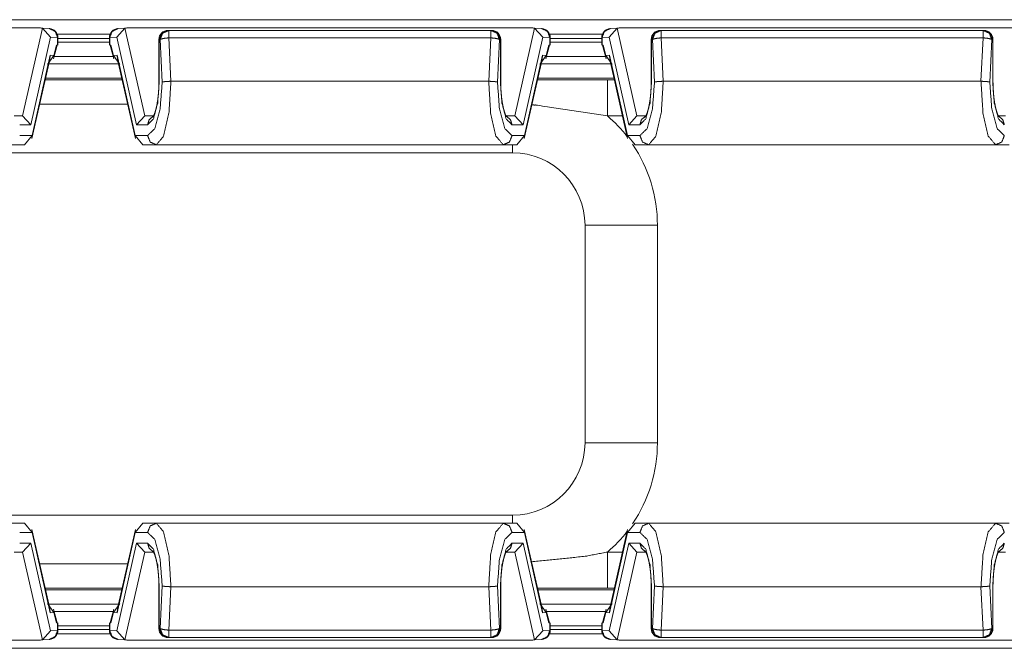
# Model space of a CAD drawing. Units: inches. Extents: x 1.85 to 7.86, y 1.6 to 6.76.
# Drawn here: x 2.77 to 3.31, y 6.4 to 6.75 of the extents above; entities that cross this region are included whole.
import ezdxf

# ---------------------------------------------------------------- set-up
doc = ezdxf.new("R2010")
doc.units = ezdxf.units.IN
doc.header["$MEASUREMENT"] = 0
doc.layers.add('Trimetric', color=7, linetype='Continuous', true_color=0xffffff)

msp = doc.modelspace()

# ---------------------------------------------------------------- linework, layer by layer
at = {"layer": 'Trimetric', "color": 7, "linetype": 'Continuous', "lineweight": 18}
for p, q in [((2.452071905136108, 6.74583911895752), (5.054293632507324, 6.74583911895752)), ((2.777332544326782, 6.74127197265625), (2.553032875061035, 6.74127197265625)), ((2.778359413146973, 6.741169452667236), (2.767474174499512, 6.692755699157715)), ((2.777332544326782, 6.74127197265625), (2.778359413146973, 6.741169452667236)), ((2.782275676727295, 6.740961074829102), (2.777678489685059, 6.741260528564453)), ((2.778359413146973, 6.741169452667236), (2.782801151275635, 6.736230850219727)), ((2.824006319046021, 6.741169452667236), (2.819564580917358, 6.736230850219727)), ((2.824687004089355, 6.741260528564453), (2.820089817047119, 6.740961074829102)), ((2.825032949447632, 6.74127197265625), (2.824006319046021, 6.741169452667236)), ((2.834891319274902, 6.692755699157715), (2.824006319046021, 6.741169452667236)), ((3.049332857131958, 6.74127197265625), (2.825032949447632, 6.74127197265625)), ((3.05035924911499, 6.741169452667236), (3.039474248886108, 6.692755699157715)), ((3.049332857131958, 6.74127197265625), (3.05035924911499, 6.741169452667236)), ((3.054275751113892, 6.740961074829102), (3.049678564071655, 6.741260528564453)), ((3.05035924911499, 6.741169452667236), (3.054801225662231, 6.736230850219727)), ((3.096006393432617, 6.741169452667236), (3.091564416885376, 6.736230850219727)), ((3.096687078475952, 6.741260528564453), (3.092089891433716, 6.740961074829102)), ((3.097033023834229, 6.74127197265625), (3.096006393432617, 6.741169452667236)), ((3.106891632080078, 6.692755699157715), (3.096006393432617, 6.741169452667236)), ((3.321332693099976, 6.74127197265625), (3.097033023834229, 6.74127197265625)), ((2.771924495697021, 6.687854766845703), (2.782801151275635, 6.736230850219727)), ((2.782801151275635, 6.736230850219727), (2.78678035736084, 6.735971927642822)), ((2.815786838531494, 6.737839221954346), (2.786626577377319, 6.737839221954346)), ((2.78678035736084, 6.735971927642822), (2.78678035736084, 6.731802940368652)), ((2.786950826644897, 6.731780052185059), (2.786950826644897, 6.735971927642822)), ((2.786985397338867, 6.735392093658447), (2.815439939498901, 6.735392093658447)), ((2.815414905548096, 6.735971927642822), (2.815414905548096, 6.731780052185059)), ((2.819564580917358, 6.736230850219727), (2.815585136413574, 6.735971927642822)), ((2.815585136413574, 6.735971927642822), (2.815585136413574, 6.731802940368652)), ((2.819564580917358, 6.736230850219727), (2.830441236495972, 6.687854766845703)), ((2.84278416633606, 6.734958171844482), (2.84278416633606, 6.711855411529541)), ((2.842954635620117, 6.711855411529541), (2.842954635620117, 6.734958171844482)), ((2.842954635620117, 6.734958171844482), (2.84345006942749, 6.734958171844482)), ((2.84345006942749, 6.734958171844482), (2.844561338424683, 6.711434364318848)), ((2.848279714584351, 6.7399582862854), (2.847784042358398, 6.7399582862854)), ((3.02608585357666, 6.7399582862854), (2.848279714584351, 6.7399582862854)), ((2.849412202835083, 6.711855411529541), (2.848279714584351, 6.73582649230957)), ((2.848279714584351, 6.73582649230957), (3.02608585357666, 6.73582649230957)), ((3.02608585357666, 6.73582649230957), (3.024953365325928, 6.711855411529541)), ((3.026581525802612, 6.7399582862854), (3.02608585357666, 6.7399582862854)), ((3.029804229736328, 6.711434364318848), (3.030915498733521, 6.734958171844482)), ((3.030915498733521, 6.734958171844482), (3.031410932540894, 6.734958171844482)), ((3.031410932540894, 6.734958171844482), (3.031410932540894, 6.711855411529541)), ((3.031581401824951, 6.711855411529541), (3.031581401824951, 6.734958171844482)), ((3.043924570083618, 6.687854766845703), (3.054801225662231, 6.736230850219727)), ((3.054801225662231, 6.736230850219727), (3.058780431747437, 6.735971927642822)), ((3.087813377380371, 6.737839221954346), (3.058594703674316, 6.737839221954346)), ((3.058780431747437, 6.735971927642822), (3.058780431747437, 6.731802940368652)), ((3.058950662612915, 6.731780052185059), (3.058950662612915, 6.735971927642822)), ((3.058987855911255, 6.735392093658447), (3.087442398071289, 6.735392093658447)), ((3.087414741516113, 6.735971927642822), (3.087414741516113, 6.731780052185059)), ((3.091564416885376, 6.736230850219727), (3.087585210800171, 6.735971927642822)), ((3.087585210800171, 6.735971927642822), (3.087585210800171, 6.731802940368652)), ((3.091564416885376, 6.736230850219727), (3.102441072463989, 6.687854766845703)), ((3.114784240722656, 6.734958171844482), (3.114784240722656, 6.711855411529541)), ((3.114954471588135, 6.711855411529541), (3.114954471588135, 6.734958171844482)), ((3.114954471588135, 6.734958171844482), (3.115450143814087, 6.734958171844482)), ((3.115450143814087, 6.734958171844482), (3.116561412811279, 6.711434364318848)), ((3.120279550552368, 6.7399582862854), (3.119784116744995, 6.7399582862854)), ((3.298085927963257, 6.7399582862854), (3.120279550552368, 6.7399582862854)), ((3.120279550552368, 6.73582649230957), (3.298085927963257, 6.73582649230957)), ((3.12141227722168, 6.711855411529541), (3.120279550552368, 6.73582649230957)), ((3.298085927963257, 6.73582649230957), (3.296953439712524, 6.711855411529541)), ((3.29858136177063, 6.7399582862854), (3.298085927963257, 6.7399582862854)), ((3.301804304122925, 6.711434364318848), (3.302915573120117, 6.734958171844482)), ((3.302915573120117, 6.734958171844482), (3.303411245346069, 6.734958171844482)), ((3.303411245346069, 6.734958171844482), (3.303411245346069, 6.711855411529541)), ((3.303581476211548, 6.711855411529541), (3.303581476211548, 6.734958171844482)), ((2.784541606903076, 6.724293231964111), (2.786586284637451, 6.731791973114014)), ((2.786245822906494, 6.731837272644043), (2.78468656539917, 6.726119041442871)), ((2.78678035736084, 6.731802940368652), (2.786245822906494, 6.731837272644043)), ((2.786586284637451, 6.731791973114014), (2.786245822906494, 6.731837272644043)), ((2.78678035736084, 6.731802940368652), (2.786573886871338, 6.731747150421143)), ((2.815414428710938, 6.733500957489014), (2.786951065063477, 6.733500957489014)), ((2.815585136413574, 6.731802940368652), (2.816119909286499, 6.731837272644043)), ((2.815585136413574, 6.731802940368652), (2.815791606903076, 6.731747150421143)), ((2.816119909286499, 6.731837272644043), (2.815779209136963, 6.731791973114014)), ((2.815779209136963, 6.731791973114014), (2.817823886871338, 6.724293231964111)), ((2.817679166793823, 6.726119041442871), (2.816119909286499, 6.731837272644043)), ((3.056541681289673, 6.724293231964111), (3.058586597442627, 6.731791973114014)), ((3.058245897293091, 6.731837272644043), (3.056686639785767, 6.726119041442871)), ((3.058780431747437, 6.731802940368652), (3.058245897293091, 6.731837272644043)), ((3.058586597442627, 6.731791973114014), (3.058245897293091, 6.731837272644043)), ((3.058780431747437, 6.731802940368652), (3.058574199676514, 6.731747150421143)), ((3.087414741516113, 6.733500957489014), (3.058951139450073, 6.733500957489014)), ((3.087585210800171, 6.731802940368652), (3.088119745254517, 6.731837272644043)), ((3.087585210800171, 6.731802940368652), (3.087791681289673, 6.731747150421143)), ((3.088119745254517, 6.731837272644043), (3.08777928352356, 6.731791973114014)), ((3.08777928352356, 6.731791973114014), (3.089823961257935, 6.724293231964111)), ((3.089679002761841, 6.726119041442871), (3.088119745254517, 6.731837272644043)), ((2.772619247436523, 6.680182933807373), (2.782440185546875, 6.723862648010254)), ((2.782681703567505, 6.726249694824219), (2.772700309753418, 6.681855201721191)), ((2.781261205673218, 6.721174716949463), (2.78468656539917, 6.726119041442871)), ((2.782681703567505, 6.726249694824219), (2.781964063644409, 6.722367286682129)), ((2.782440185546875, 6.723862648010254), (2.782681703567505, 6.726249694824219)), ((2.78266716003418, 6.725502014160156), (2.7828209400177, 6.725502014160156)), ((2.78468656539917, 6.726119041442871), (2.782681703567505, 6.726249694824219)), ((2.784871578216553, 6.725502014160156), (2.817493915557861, 6.725502014160156)), ((2.819683790206909, 6.726249694824219), (2.817679166793823, 6.726119041442871)), ((2.821104288101196, 6.721174716949463), (2.817679166793823, 6.726119041442871)), ((2.819544792175293, 6.725502014160156), (2.819698572158813, 6.725502014160156)), ((2.829665422439575, 6.681855201721191), (2.819683790206909, 6.726249694824219)), ((2.820205688476562, 6.722616195678711), (2.819683790206909, 6.726249694824219)), ((2.819683790206909, 6.726249694824219), (2.819925308227539, 6.723862648010254)), ((2.819925308227539, 6.723862648010254), (2.82974648475647, 6.680182933807373)), ((3.04461932182312, 6.680182933807373), (3.054440259933472, 6.723862648010254)), ((3.054681777954102, 6.726249694824219), (3.044700145721436, 6.681855201721191)), ((3.053261280059814, 6.721174716949463), (3.056686639785767, 6.726119041442871)), ((3.054681777954102, 6.726249694824219), (3.054160118103027, 6.722616195678711)), ((3.054440259933472, 6.723862648010254), (3.054681777954102, 6.726249694824219)), ((3.054666996002197, 6.725502014160156), (3.054820775985718, 6.725502014160156)), ((3.056686639785767, 6.726119041442871), (3.054681777954102, 6.726249694824219)), ((3.056871652603149, 6.725502014160156), (3.089493989944458, 6.725502014160156)), ((3.091684103012085, 6.726249694824219), (3.089679002761841, 6.726119041442871)), ((3.093104362487793, 6.721174716949463), (3.089679002761841, 6.726119041442871)), ((3.091544628143311, 6.725502014160156), (3.091698408126831, 6.725502014160156)), ((3.101665496826172, 6.681855201721191), (3.091684103012085, 6.726249694824219)), ((3.091684103012085, 6.726249694824219), (3.091925382614136, 6.723862648010254)), ((3.092205762863159, 6.722616195678711), (3.091684103012085, 6.726249694824219)), ((3.091925382614136, 6.723862648010254), (3.101746320724487, 6.680182933807373)), ((2.820095300674438, 6.721513271331787), (2.782270431518555, 6.721513271331787)), ((3.092095136642456, 6.721513271331787), (3.054270505905151, 6.721513271331787)), ((2.780113697052002, 6.713514804840088), (2.822251796722412, 6.713514804840088)), ((3.052113771438599, 6.713514804840088), (3.094251871109009, 6.713514804840088)), ((2.779913425445557, 6.71263313293457), (2.822447776794434, 6.71263313293457)), ((2.849391937255859, 6.711854934692383), (2.849412202835083, 6.711855411529541)), ((2.849412202835083, 6.711855411529541), (3.024953365325928, 6.711855411529541)), ((3.024953365325928, 6.711855411529541), (3.02497386932373, 6.711854934692383)), ((3.090692520141602, 6.712691307067871), (3.094439506530762, 6.712691307067871)), ((3.121391773223877, 6.711854934692383), (3.12141227722168, 6.711855411529541)), ((3.12141227722168, 6.711855411529541), (3.296953439712524, 6.711855411529541)), ((3.296953439712524, 6.711855411529541), (3.296973705291748, 6.711854934692383)), ((2.825462102890015, 6.699203968048096), (2.776899099349976, 6.699203968048096)), ((2.766470193862915, 6.692854881286621), (2.762800931930542, 6.692854881286621)), ((2.767474174499512, 6.692755699157715), (2.766470193862915, 6.692854881286621)), ((2.771924495697021, 6.687854766845703), (2.767474174499512, 6.692755699157715)), ((2.834891319274902, 6.692755699157715), (2.830441236495972, 6.687854766845703)), ((2.835895538330078, 6.692854881286621), (2.834891319274902, 6.692755699157715)), ((2.839570760726929, 6.692854881286621), (2.835895538330078, 6.692854881286621)), ((3.038470029830933, 6.692854881286621), (3.034801006317139, 6.692854881286621)), ((3.039474248886108, 6.692755699157715), (3.038470029830933, 6.692854881286621)), ((3.043924570083618, 6.687854766845703), (3.039474248886108, 6.692755699157715)), ((3.098952770233154, 6.692694187164307), (3.090692520141602, 6.692694187164307)), ((3.106891632080078, 6.692755699157715), (3.102441072463989, 6.687854766845703)), ((3.107895374298096, 6.692854881286621), (3.106891632080078, 6.692755699157715)), ((3.111570835113525, 6.692854881286621), (3.107895374298096, 6.692854881286621)), ((3.310470342636108, 6.692854881286621), (3.306800842285156, 6.692854881286621)), ((2.765841960906982, 6.687854766845703), (2.771924495697021, 6.687854766845703)), ((2.830441236495972, 6.687854766845703), (2.836523771286011, 6.687854766845703)), ((3.037841796875, 6.687854766845703), (3.043924570083618, 6.687854766845703)), ((3.102441072463989, 6.687854766845703), (3.108523845672607, 6.687854766845703)), ((2.772700309753418, 6.681855201721191), (2.765841960906982, 6.681855201721191)), ((2.768460512161255, 6.676855087280273), (2.772700309753418, 6.681855201721191)), ((2.836523771286011, 6.681855201721191), (2.829665422439575, 6.681855201721191)), ((2.833904981613159, 6.676855087280273), (2.829665422439575, 6.681855201721191)), ((3.044700145721436, 6.681855201721191), (3.037841796875, 6.681855201721191)), ((3.040460586547852, 6.676855087280273), (3.044700145721436, 6.681855201721191)), ((3.108523845672607, 6.681855201721191), (3.101665496826172, 6.681855201721191)), ((3.105905055999756, 6.676855087280273), (3.101665496826172, 6.681855201721191)), ((2.761012315750122, 6.676855087280273), (2.768460512161255, 6.676855087280273)), ((2.833904981613159, 6.676855087280273), (2.841353416442871, 6.676855087280273)), ((2.841353416442871, 6.676855087280273), (3.03301215171814, 6.676855087280273)), ((3.03301215171814, 6.676855087280273), (3.040460586547852, 6.676855087280273)), ((3.105905055999756, 6.676855087280273), (3.113353252410889, 6.676855087280273)), ((3.113353252410889, 6.676855087280273), (3.305012226104736, 6.676855087280273)), ((3.305012226104736, 6.676855087280273), (3.312460660934448, 6.676855087280273)), ((3.038182735443115, 6.672338962554932), (2.518182754516602, 6.672338962554932)), ((3.078182935714722, 6.512339115142822), (3.078182935714722, 6.632339000701904)), ((3.118182897567749, 6.632339000701904), (3.118182897567749, 6.512339115142822)), ((2.518182754516602, 6.472339153289795), (3.038182735443115, 6.472339153289795)), ((2.768460512161255, 6.467823028564453), (2.761012315750122, 6.467823028564453)), ((2.765841960906982, 6.462823390960693), (2.772700309753418, 6.462823390960693)), ((2.768460512161255, 6.467823028564453), (2.772700309753418, 6.462823390960693)), ((2.782440185546875, 6.420814990997314), (2.772619247436523, 6.464495658874512)), ((2.772700309753418, 6.462823390960693), (2.782681703567505, 6.418428897857666)), ((2.819683790206909, 6.418428897857666), (2.829665422439575, 6.462823390960693)), ((2.82974648475647, 6.464495658874512), (2.819925308227539, 6.420814990997314)), ((2.833904981613159, 6.467823028564453), (2.829665422439575, 6.462823390960693)), ((2.829665422439575, 6.462823390960693), (2.836523771286011, 6.462823390960693)), ((2.841353416442871, 6.467823028564453), (2.833904981613159, 6.467823028564453)), ((3.03301215171814, 6.467823028564453), (2.841353416442871, 6.467823028564453)), ((3.040460586547852, 6.467823028564453), (3.03301215171814, 6.467823028564453)), ((3.037841796875, 6.462823390960693), (3.044700145721436, 6.462823390960693)), ((3.040460586547852, 6.467823028564453), (3.044700145721436, 6.462823390960693)), ((3.054440259933472, 6.420814990997314), (3.04461932182312, 6.464495658874512)), ((3.044700145721436, 6.462823390960693), (3.054681777954102, 6.418428897857666)), ((3.091684103012085, 6.418428897857666), (3.101665496826172, 6.462823390960693)), ((3.101746320724487, 6.464495658874512), (3.091925382614136, 6.420814990997314)), ((3.105905055999756, 6.467823028564453), (3.101665496826172, 6.462823390960693)), ((3.101665496826172, 6.462823390960693), (3.108523845672607, 6.462823390960693)), ((3.113353252410889, 6.467823028564453), (3.105905055999756, 6.467823028564453)), ((3.305012226104736, 6.467823028564453), (3.113353252410889, 6.467823028564453)), ((3.312460660934448, 6.467823028564453), (3.305012226104736, 6.467823028564453)), ((2.771924495697021, 6.456822872161865), (2.765841960906982, 6.456822872161865)), ((2.766470193862915, 6.451823234558105), (2.767474174499512, 6.451922416687012)), ((2.767474174499512, 6.451922416687012), (2.771924495697021, 6.456822872161865)), ((2.767474174499512, 6.451922416687012), (2.778359413146973, 6.40350866317749)), ((2.782801151275635, 6.408446788787842), (2.771924495697021, 6.456822872161865)), ((2.830441236495972, 6.456822872161865), (2.819564580917358, 6.408446788787842)), ((2.824006319046021, 6.40350866317749), (2.834891319274902, 6.451922416687012)), ((2.830441236495972, 6.456822872161865), (2.834891319274902, 6.451922416687012)), ((2.836523771286011, 6.456822872161865), (2.830441236495972, 6.456822872161865)), ((2.834891319274902, 6.451922416687012), (2.835895538330078, 6.451823234558105)), ((3.043924570083618, 6.456822872161865), (3.037841796875, 6.456822872161865)), ((3.038470029830933, 6.451823234558105), (3.039474248886108, 6.451922416687012)), ((3.039474248886108, 6.451922416687012), (3.043924570083618, 6.456822872161865)), ((3.039474248886108, 6.451922416687012), (3.05035924911499, 6.40350866317749)), ((3.054801225662231, 6.408446788787842), (3.043924570083618, 6.456822872161865)), ((3.090692520141602, 6.45198392868042), (3.098952770233154, 6.45198392868042)), ((3.102441072463989, 6.456822872161865), (3.091564416885376, 6.408446788787842)), ((3.096006393432617, 6.40350866317749), (3.106891632080078, 6.451922416687012)), ((3.102441072463989, 6.456822872161865), (3.106891632080078, 6.451922416687012)), ((3.108523845672607, 6.456822872161865), (3.102441072463989, 6.456822872161865)), ((3.106891632080078, 6.451922416687012), (3.107895374298096, 6.451823234558105)), ((2.762794733047485, 6.451823234558105), (2.766470193862915, 6.451823234558105)), ((2.835895538330078, 6.451823234558105), (2.839564800262451, 6.451823234558105)), ((3.034794807434082, 6.451823234558105), (3.038470029830933, 6.451823234558105)), ((3.107895374298096, 6.451823234558105), (3.111564874649048, 6.451823234558105)), ((3.3067946434021, 6.451823234558105), (3.310470342636108, 6.451823234558105)), ((2.776899099349976, 6.445474147796631), (2.825462102890015, 6.445474147796631)), ((2.822447776794434, 6.432045459747314), (2.779913425445557, 6.432045459747314)), ((2.780113697052002, 6.431163311004639), (2.822251796722412, 6.431163311004639)), ((2.84278416633606, 6.432823181152344), (2.84278416633606, 6.409720420837402)), ((2.842954635620117, 6.409720420837402), (2.842954635620117, 6.432823181152344)), ((2.844561338424683, 6.433243751525879), (2.84345006942749, 6.409720420837402)), ((2.848279714584351, 6.408852100372314), (2.849412202835083, 6.432823181152344)), ((2.849412202835083, 6.432823181152344), (2.849391937255859, 6.432823181152344)), ((3.024953365325928, 6.432823181152344), (2.849412202835083, 6.432823181152344)), ((3.024953365325928, 6.432823181152344), (3.02608585357666, 6.408852100372314)), ((3.02497386932373, 6.432823181152344), (3.024953365325928, 6.432823181152344)), ((3.030915498733521, 6.409720420837402), (3.029804229736328, 6.433243751525879)), ((3.031410932540894, 6.432823181152344), (3.031410932540894, 6.409720420837402)), ((3.031581401824951, 6.409720420837402), (3.031581401824951, 6.432823181152344)), ((3.052113771438599, 6.431163311004639), (3.094251871109009, 6.431163311004639)), ((3.094439506530762, 6.431987285614014), (3.090692520141602, 6.431987285614014)), ((3.114784240722656, 6.432823181152344), (3.114784240722656, 6.409720420837402)), ((3.114954471588135, 6.409720420837402), (3.114954471588135, 6.432823181152344)), ((3.116561412811279, 6.433243751525879), (3.115450143814087, 6.409720420837402)), ((3.120279550552368, 6.408852100372314), (3.12141227722168, 6.432823181152344)), ((3.12141227722168, 6.432823181152344), (3.121391773223877, 6.432823181152344)), ((3.296953439712524, 6.432823181152344), (3.12141227722168, 6.432823181152344)), ((3.296953439712524, 6.432823181152344), (3.298085927963257, 6.408852100372314)), ((3.296973705291748, 6.432823181152344), (3.296953439712524, 6.432823181152344)), ((3.302915573120117, 6.409720420837402), (3.301804304122925, 6.433243751525879)), ((3.303411245346069, 6.432823181152344), (3.303411245346069, 6.409720420837402)), ((3.303581476211548, 6.409720420837402), (3.303581476211548, 6.432823181152344)), ((2.781261205673218, 6.423503398895264), (2.78468656539917, 6.418559551239014)), ((2.781964063644409, 6.422310829162598), (2.782681703567505, 6.418428897857666)), ((2.820095300674438, 6.423164844512939), (2.782270431518555, 6.423164844512939)), ((2.782681703567505, 6.418428897857666), (2.782440185546875, 6.420815467834473)), ((2.786586284637451, 6.412885665893555), (2.784541606903076, 6.420384883880615)), ((2.817823886871338, 6.420384883880615), (2.815779209136963, 6.412885665893555)), ((2.821104288101196, 6.423503398895264), (2.817679166793823, 6.418559551239014)), ((2.819683790206909, 6.418428897857666), (2.820205688476562, 6.422061920166016)), ((2.819925308227539, 6.420815467834473), (2.819683790206909, 6.418428897857666)), ((3.053261280059814, 6.423503398895264), (3.056686639785767, 6.418559551239014)), ((3.054160118103027, 6.422061920166016), (3.054681777954102, 6.418428897857666)), ((3.092095136642456, 6.423164844512939), (3.054270505905151, 6.423164844512939)), ((3.054681777954102, 6.418428897857666), (3.054440259933472, 6.420815467834473)), ((3.058586597442627, 6.412885665893555), (3.056541681289673, 6.420384883880615)), ((3.089823961257935, 6.420384883880615), (3.08777928352356, 6.412885665893555)), ((3.093104362487793, 6.423503398895264), (3.089679002761841, 6.418559551239014)), ((3.091684103012085, 6.418428897857666), (3.092205762863159, 6.422061920166016)), ((3.091925382614136, 6.420815467834473), (3.091684103012085, 6.418428897857666)), ((2.78266716003418, 6.41917610168457), (2.7828209400177, 6.41917610168457)), ((2.782681703567505, 6.418428897857666), (2.78468656539917, 6.418559551239014)), ((2.78468656539917, 6.418559551239014), (2.786245822906494, 6.412840843200684)), ((2.784871578216553, 6.41917610168457), (2.817493915557861, 6.41917610168457)), ((2.816119909286499, 6.412840843200684), (2.817679166793823, 6.418559551239014)), ((2.817679166793823, 6.418559551239014), (2.819683790206909, 6.418428897857666)), ((2.819544792175293, 6.41917610168457), (2.819698572158813, 6.41917610168457)), ((3.054666996002197, 6.41917610168457), (3.054820775985718, 6.41917610168457)), ((3.054681777954102, 6.418428897857666), (3.056686639785767, 6.418559551239014)), ((3.056686639785767, 6.418559551239014), (3.058245897293091, 6.412840843200684)), ((3.056871652603149, 6.41917610168457), (3.089493989944458, 6.41917610168457)), ((3.088119745254517, 6.412840843200684), (3.089679002761841, 6.418559551239014)), ((3.089679002761841, 6.418559551239014), (3.091684103012085, 6.418428897857666)), ((2.778359413146973, 6.40350866317749), (2.782801151275635, 6.408446788787842)), ((2.782801151275635, 6.408446788787842), (2.78678035736084, 6.408706188201904)), ((2.786245822906494, 6.412840843200684), (2.786586284637451, 6.412885665893555)), ((2.78678035736084, 6.412875652313232), (2.786245822906494, 6.412840843200684)), ((2.78678035736084, 6.412875652313232), (2.786573886871338, 6.412931442260742)), ((2.78678035736084, 6.408706188201904), (2.78678035736084, 6.412875652313232)), ((2.786950826644897, 6.408706188201904), (2.786950826644897, 6.412898063659668)), ((2.815414428710938, 6.411177635192871), (2.786951065063477, 6.411177635192871)), ((2.815448760986328, 6.409286499023438), (2.786988258361816, 6.409286499023438)), ((2.815414905548096, 6.412898063659668), (2.815414905548096, 6.408706188201904)), ((2.815585136413574, 6.412875652313232), (2.815791606903076, 6.412931442260742)), ((2.815585136413574, 6.412875652313232), (2.816119909286499, 6.412840843200684)), ((2.815585136413574, 6.408706188201904), (2.815585136413574, 6.412875652313232)), ((2.819564580917358, 6.408446788787842), (2.815585136413574, 6.408706188201904)), ((2.815779209136963, 6.412885665893555), (2.816119909286499, 6.412840843200684)), ((2.824006319046021, 6.40350866317749), (2.819564580917358, 6.408446788787842)), ((2.84345006942749, 6.409720420837402), (2.842954635620117, 6.409720420837402)), ((3.02608585357666, 6.408852100372314), (2.848279714584351, 6.408852100372314)), ((3.031410932540894, 6.409720420837402), (3.030915498733521, 6.409720420837402)), ((3.05035924911499, 6.40350866317749), (3.054801225662231, 6.408446788787842)), ((3.054801225662231, 6.408446788787842), (3.058780431747437, 6.408706188201904)), ((3.058245897293091, 6.412840843200684), (3.058586597442627, 6.412885665893555)), ((3.058780431747437, 6.412875652313232), (3.058245897293091, 6.412840843200684)), ((3.058780431747437, 6.412875652313232), (3.058574199676514, 6.412931442260742)), ((3.058780431747437, 6.408706188201904), (3.058780431747437, 6.412875652313232)), ((3.058950662612915, 6.408706188201904), (3.058950662612915, 6.412898063659668)), ((3.087414741516113, 6.411177635192871), (3.058951139450073, 6.411177635192871)), ((3.087438583374023, 6.409286499023438), (3.058977842330933, 6.409286499023438)), ((3.087414741516113, 6.412898063659668), (3.087414741516113, 6.408706188201904)), ((3.087585210800171, 6.412875652313232), (3.087791681289673, 6.412931442260742)), ((3.087585210800171, 6.412875652313232), (3.088119745254517, 6.412840843200684)), ((3.087585210800171, 6.408706188201904), (3.087585210800171, 6.412875652313232)), ((3.091564416885376, 6.408446788787842), (3.087585210800171, 6.408706188201904)), ((3.08777928352356, 6.412885665893555), (3.088119745254517, 6.412840843200684)), ((3.096006393432617, 6.40350866317749), (3.091564416885376, 6.408446788787842)), ((3.115450143814087, 6.409720420837402), (3.114954471588135, 6.409720420837402)), ((3.298085927963257, 6.408852100372314), (3.120279550552368, 6.408852100372314)), ((3.303411245346069, 6.409720420837402), (3.302915573120117, 6.409720420837402)), ((2.553032875061035, 6.403406143188477), (2.777332544326782, 6.403406143188477)), ((2.777332544326782, 6.403406143188477), (2.778359413146973, 6.40350866317749)), ((2.777678489685059, 6.403417110443115), (2.782275676727295, 6.403716564178467)), ((2.786626577377319, 6.406838893890381), (2.815786838531494, 6.406838893890381)), ((2.820089817047119, 6.403716564178467), (2.824687004089355, 6.403417110443115)), ((2.825032949447632, 6.403406143188477), (2.824006319046021, 6.40350866317749)), ((2.825032949447632, 6.403406143188477), (3.049332857131958, 6.403406143188477)), ((2.847784042358398, 6.404720306396484), (2.848279714584351, 6.404720306396484)), ((2.848279714584351, 6.404720306396484), (3.02608585357666, 6.404720306396484)), ((3.02608585357666, 6.404720306396484), (3.026581525802612, 6.404720306396484)), ((3.049332857131958, 6.403406143188477), (3.05035924911499, 6.40350866317749)), ((3.049678564071655, 6.403417110443115), (3.054275751113892, 6.403716564178467)), ((3.058594703674316, 6.406838893890381), (3.087813377380371, 6.406838893890381)), ((3.092089891433716, 6.403716564178467), (3.096687078475952, 6.403417110443115)), ((3.097033023834229, 6.403406143188477), (3.096006393432617, 6.40350866317749)), ((3.097033023834229, 6.403406143188477), (3.321332693099976, 6.403406143188477)), ((3.119784116744995, 6.404720306396484), (3.120279550552368, 6.404720306396484)), ((3.120279550552368, 6.404720306396484), (3.298085927963257, 6.404720306396484)), ((3.298085927963257, 6.404720306396484), (3.29858136177063, 6.404720306396484)), ((5.054293632507324, 6.398839473724365), (2.452071905136108, 6.398839473724365))]:
    msp.add_line(p, q, dxfattribs=at)
for centre, radius, start, end in [((2.781950712203979, 6.735971927642822), 0.004999999888241291, 0, 86.27283640866084), ((2.820415019989014, 6.735971927642822), 0.004999999888241291, 93.72716359133916, 180), ((3.053950786590576, 6.735971927642822), 0.004999999888241291, 0, 86.27283640866084), ((3.092414855957031, 6.735971927642822), 0.004999999888241291, 93.72716359133916, 180), ((2.847784042358398, 6.734958171844482), 0.004999999888241291, 90, 180), ((3.026581525802612, 6.734958171844482), 0.004999999888241291, 0, 90), ((3.119784116744995, 6.734958171844482), 0.004999999888241291, 90, 180), ((3.29858136177063, 6.734958171844482), 0.004999999888241291, 0, 90), ((3.038182735443115, 6.632339000701904), 0.07999999821186066, 37.66136232240474, 48.97645398474693), ((3.038182735443115, 6.632339000701904), 0.07999999821186066, 0, 34.00343496018376), ((3.038182735443115, 6.632339000701904), 0.03999999910593033, 0, 90), ((3.038182735443115, 6.512339115142822), 0.03999999910593033, 270, 0), ((3.038182735443115, 6.512339115142822), 0.07999999821186066, 325.9965650398162, 0), ((3.038182735443115, 6.512339115142822), 0.07999999821186066, 311.023546015253, 322.3386376775953), ((2.781950712203979, 6.408706188201904), 0.004999999888241291, 273.7271635913391, 0), ((2.820415019989014, 6.408706188201904), 0.004999999888241291, 180, 266.2728364086608), ((2.847784042358398, 6.409720420837402), 0.004999999888241291, 180, 270), ((3.026581525802612, 6.409720420837402), 0.004999999888241291, 270, 0), ((3.053950786590576, 6.408706188201904), 0.004999999888241291, 273.7271635913391, 0), ((3.092414855957031, 6.408706188201904), 0.004999999888241291, 180, 266.2728364086608), ((3.119784116744995, 6.409720420837402), 0.004999999888241291, 180, 270), ((3.29858136177063, 6.409720420837402), 0.004999999888241291, 270, 0)]:
    msp.add_arc(centre, radius, start, end, dxfattribs=at)
for points, knots in [([(2.786780259537466, 6.735971842794925), (2.785486314193633, 6.739394287539255), (2.782275864897144, 6.740961263488657)], [0, 0, 0.5059762700196405, 1, 1]), ([(2.815585191875584, 6.735971842794925), (2.816879340669942, 6.739394287539255), (2.820089789966431, 6.740961263488657)], [0, 0, 0.5059811856734033, 1, 1]), ([(3.058780388194094, 6.735971842794925), (3.057486239399736, 6.739394287539255), (3.054275790103247, 6.740961263488657)], [0, 0, 0.5059811856734033, 1, 1]), ([(3.087585320532213, 6.735971842794925), (3.088879265876045, 6.739394287539255), (3.092089715172534, 6.740961263488657)], [0, 0, 0.5059762700196405, 1, 1]), ([(2.842954577303942, 6.73495825227559), (2.84436916880955, 6.738493815512243), (2.847784085884427, 6.739958252396661)], [0, 0, 0.5061392478852483, 1, 1]), ([(2.848279691365178, 6.739958252396661), (2.844864570839775, 6.738493815512243), (2.843449979334167, 6.73495825227559)], [0, 0, 0.4938733306332643, 1, 1]), ([(2.843449979334167, 6.73495825227559), (2.845231188687194, 6.735506347991986), (2.848279691365178, 6.735826579119532)], [0, 0, 0.3781021266794032, 1, 1]), ([(3.030915600735511, 6.73495825227559), (3.029501009229904, 6.738493815512243), (3.0260858887045, 6.739958252396661)], [0, 0, 0.5061266693667357, 1, 1]), ([(3.0260858887045, 6.735826579119532), (3.02913459483301, 6.735506347991986), (3.030915600735511, 6.73495825227559)], [0, 0, 0.6219379294793124, 1, 1]), ([(3.026581494185251, 6.739958252396661), (3.029996614710655, 6.738493815512243), (3.031411002765736, 6.73495825227559)], [0, 0, 0.4938782912521771, 1, 1]), ([(3.114954502510045, 6.73495825227559), (3.116369094015653, 6.738493815512243), (3.119784214541056, 6.739958252396661)], [0, 0, 0.5061266693667357, 1, 1]), ([(3.120279616571281, 6.739958252396661), (3.116864699496404, 6.738493815512243), (3.115450107990796, 6.73495825227559)], [0, 0, 0.4938607521147517, 1, 1]), ([(3.115450107990796, 6.73495825227559), (3.117231113893297, 6.735506347991986), (3.120279616571281, 6.735826579119532)], [0, 0, 0.3780775910210566, 1, 1]), ([(3.302915525941614, 6.73495825227559), (3.301501137886532, 6.738493815512243), (3.298086017361129, 6.739958252396661)], [0, 0, 0.5061217087478229, 1, 1]), ([(3.298086017361129, 6.735826579119532), (3.301134520039113, 6.735506347991986), (3.302915525941614, 6.73495825227559)], [0, 0, 0.6219224089789434, 1, 1]), ([(3.298581419391354, 6.739958252396661), (3.301996539916757, 6.738493815512243), (3.303411131422365, 6.73495825227559)], [0, 0, 0.4938733306332643, 1, 1]), ([(2.836523709635202, 6.687854979650638), (2.839739245194835, 6.691070311759745), (2.84209296432735, 6.699855305462052), (2.842954577303942, 6.711855224372414)], [0, 0, 0.1771244871202177, 0.531382005835535, 1, 1]), ([(2.844561429556393, 6.711434488685143), (2.843447334477332, 6.696612710982492), (2.840510322687464, 6.685804605252031), (2.836523709635202, 6.681855223645982)], [0, 0, 0.4692485850108092, 0.8228380677510356, 1, 1]), ([(2.842784085763356, 6.711855224372414), (2.842771471830758, 6.710396891003768), (2.842734240384544, 6.708954426776131), (2.842593045719667, 6.706221272413075), (2.842364163878187, 6.703583332896073), (2.842053494925352, 6.701097574372341), (2.841669380332718, 6.69881323186911), (2.841228909944448, 6.696795816455676), (2.840749377055232, 6.695071369799336), (2.840334744883734, 6.693884439432054), (2.839939033611131, 6.692977863889269), (2.839644640700357, 6.692447264918087), (2.839485135488161, 6.692213296813463), (2.839478828521862, 6.692209634704)], [0, 0, 0.07253492578264488, 0.1443017587303264, 0.2804202144654062, 0.4121146904796256, 0.5367091262325518, 0.6519190593099604, 0.7546217086705878, 0.8436438155571577, 0.9061757800036243, 0.9553737429668896, 0.9855536190365303, 0.9996372691505053, 1, 1]), ([(2.841353421666213, 6.67685522352491), (2.845372586802597, 6.681544351242621), (2.848314888306135, 6.694354817047611), (2.849391955389507, 6.711854817471362)], [0, 0, 0.1675816312417182, 0.5242421344563322, 1, 1]), ([(2.849391955389507, 6.711854817471362), (2.847739733669812, 6.711791747808377), (2.846274889884342, 6.711688801842342), (2.84515794649792, 6.711559000406908), (2.844641385613016, 6.711457682045079), (2.844561429556393, 6.711434488685143)], [0, 0, 0.3404913277971232, 0.6428919623750092, 0.8744530948075767, 0.982855830548309, 1, 1]), ([(3.024973828130697, 6.711854817471362), (3.026626049850393, 6.711791747808377), (3.028090690185337, 6.711688801842342), (3.029207633571758, 6.711559000406908), (3.029724194456662, 6.711457682045079), (3.029804150513286, 6.711434488685143)], [0, 0, 0.3405055587694314, 0.6428770369006149, 0.8744478475240622, 0.9828551140008355, 1, 1]), ([(3.024973828130697, 6.711854817471362), (3.026050691763544, 6.694354817047611), (3.028992993267082, 6.681544351242621), (3.033012158403466, 6.67685522352491)], [0, 0, 0.4757576877727818, 0.8324183119312297, 1, 1]), ([(3.037841870434477, 6.681855223645982), (3.033855257382214, 6.685804605252031), (3.030918245592346, 6.696612710982492), (3.029804150513286, 6.711434488685143)], [0, 0, 0.1771619322489645, 0.5307514149891909, 1, 1]), ([(3.031411002765736, 6.711855224372414), (3.032272615742329, 6.699855305462052), (3.034626538325369, 6.691070311759745), (3.037841870434477, 6.687854979650638)], [0, 0, 0.4686196590412084, 0.8228804873208354, 1, 1]), ([(3.034888379152022, 6.69220484504033), (3.034888647286083, 6.69220307666811), (3.034759798419742, 6.692388264265617), (3.034492464428894, 6.692847248651731), (3.034133781151979, 6.693627277967494), (3.033750480361448, 6.694659585935199), (3.033316113488951, 6.696101643261784), (3.032905143426916, 6.697792317130848), (3.032509025253262, 6.699848795045227), (3.032173331885758, 6.702111571792727), (3.031899487478086, 6.704627440994273), (3.031707633632294, 6.70726171840181), (3.031613842939919, 6.709531005566134), (3.031581494306323, 6.711855224372414)], [0, 0, 4.046376593261989e-05, 0.01121507688412578, 0.03762549669202645, 0.08031396070766957, 0.1350662844236552, 0.2099501990764104, 0.2964616099870834, 0.4005931643710957, 0.5143340429748774, 0.6401666257807457, 0.7714947504476866, 0.8844242918873354, 1, 1]), ([(3.108523838291831, 6.687854979650638), (3.111739170400938, 6.691070311759745), (3.114092889533453, 6.699855305462052), (3.114954502510045, 6.711855224372414)], [0, 0, 0.1771198759485448, 0.5313793798271214, 1, 1]), ([(3.116561354762496, 6.711434488685143), (3.115447463133961, 6.696612710982492), (3.112510451344093, 6.685804605252031), (3.108523838291831, 6.681855223645982)], [0, 0, 0.4692483295121901, 0.8228379824669878, 1, 1]), ([(3.114784214419984, 6.711855224372414), (3.114771600487387, 6.710396891003768), (3.114734165590647, 6.708954426776131), (3.11459297092577, 6.706221272413075), (3.114364292534816, 6.703583332896073), (3.114053420131455, 6.701097574372341), (3.113669305538821, 6.69881323186911), (3.113228835150551, 6.696795816455676), (3.112749505711861, 6.695071369799336), (3.112334670089837, 6.693884439432054), (3.11193916226776, 6.692977863889269), (3.11164456590646, 6.692447264918087), (3.111485060694264, 6.692213296813463), (3.111478753727965, 6.692209634704)], [0, 0, 0.07253477102022074, 0.144301712648391, 0.280419877957556, 0.412113198689417, 0.5367086238979818, 0.651918311160449, 0.7546207413920043, 0.8436399478904236, 0.906175116729914, 0.9553689276260416, 0.9855536498597084, 0.9996372699244374, 1, 1]), ([(3.113353346872316, 6.67685522352491), (3.117372715459226, 6.681544351242621), (3.120314813512238, 6.694354817047611), (3.12139188059561, 6.711854817471362)], [0, 0, 0.1675848290040919, 0.5242432558207043, 1, 1]), ([(3.12139188059561, 6.711854817471362), (3.119739658875915, 6.711791747808377), (3.118274815090444, 6.711688801842342), (3.117158075154549, 6.711559000406908), (3.116641310819119, 6.711457682045079), (3.116561354762496, 6.711434488685143)], [0, 0, 0.34049149904631, 0.6428922857157724, 0.8744119179642287, 0.9828558219256958, 1, 1]), ([(3.2969737533368, 6.711854817471362), (3.298050820420173, 6.694354817047611), (3.300992918473185, 6.681544351242621), (3.305012287060094, 6.67685522352491)], [0, 0, 0.4757567441792956, 0.832415170995908, 1, 1]), ([(3.2969737533368, 6.711854817471362), (3.298625975056495, 6.711791747808377), (3.300090818841966, 6.711688801842342), (3.301207558777861, 6.711559000406908), (3.301724323113291, 6.711457682045079), (3.301804279169914, 6.711434488685143)], [0, 0, 0.34049149904631, 0.6428922857157724, 0.8744119179642287, 0.9828558219256958, 1, 1]), ([(3.30984179564058, 6.681855223645982), (3.305855182588317, 6.685804605252031), (3.302918170798449, 6.696612710982492), (3.301804279169914, 6.711434488685143)], [0, 0, 0.1771620175330122, 0.5307516704878098, 1, 1]), ([(3.303411131422365, 6.711855224372414), (3.304272744398958, 6.699855305462052), (3.306626463531472, 6.691070311759745), (3.30984179564058, 6.687854979650638)], [0, 0, 0.4686206201728786, 0.8228801240514553, 1, 1]), ([(3.306888304358125, 6.69220484504033), (3.306888572492186, 6.69220307666811), (3.306759723625845, 6.692388264265617), (3.306492593085522, 6.692847248651731), (3.306133706358082, 6.693627277967494), (3.305750405567551, 6.694659585935199), (3.305316038695054, 6.696101643261784), (3.304905068633019, 6.697792317130848), (3.304508950459365, 6.699848795045227), (3.304173460542387, 6.702111571792727), (3.303899412684189, 6.704627440994273), (3.303707558838397, 6.70726171840181), (3.303613971596548, 6.709531005566134), (3.303581419512426, 6.711855224372414)], [0, 0, 4.046382775190955e-05, 0.01121509401817325, 0.03762046426742786, 0.08031322073931511, 0.1350656281042069, 0.20994965716229, 0.29646120024242, 0.4005929137153992, 0.5143324820276257, 0.6401663521031415, 0.771494677409128, 0.8844239740907895, 1, 1]), ([(3.090692416961616, 6.692694253856359), (3.051116813789776, 6.698715982517797), (3.04880297096031, 6.698803466243874)], [0, 0, 0.9453203831484285, 1, 1]), ([(2.83964545450246, 6.692531900336803), (2.837380032898125, 6.690697590396553), (2.836523709635202, 6.687854979650638)], [0, 0, 0.4954229664254522, 1, 1]), ([(3.037841870434477, 6.687854979650638), (3.036976188447369, 6.690711425032305), (3.034689607988355, 6.692544107368349)], [0, 0, 0.5045944858315012, 1, 1]), ([(3.111645379708563, 6.692531900336803), (3.109380161554753, 6.690697590396553), (3.108523838291831, 6.687854979650638)], [0, 0, 0.4954094064597825, 1, 1]), ([(3.30984179564058, 6.687854979650638), (3.308976113653472, 6.690711425032305), (3.306689533194458, 6.692544107368349)], [0, 0, 0.5045944858315012, 1, 1]), ([(2.841353421666213, 6.67685522352491), (2.837938301140809, 6.678319660409329), (2.836523709635202, 6.681855223645982)], [0, 0, 0.4938733306332643, 1, 1]), ([(3.033012158403466, 6.67685522352491), (3.036427278928869, 6.678319660409329), (3.037841870434477, 6.681855223645982)], [0, 0, 0.4938733306332643, 1, 1]), ([(3.113353346872316, 6.67685522352491), (3.109938429797438, 6.678319660409329), (3.108523838291831, 6.681855223645982)], [0, 0, 0.4938607521147517, 1, 1]), ([(3.305012287060094, 6.67685522352491), (3.308427204134972, 6.678319660409329), (3.30984179564058, 6.681855223645982)], [0, 0, 0.4938607521147517, 1, 1]), ([(2.841353421666213, 6.467823236041454), (2.837938301140809, 6.466358799157035), (2.836523709635202, 6.462823235920382)], [0, 0, 0.4938733306332643, 1, 1]), ([(2.836523709635202, 6.462823235920382), (2.840510322687464, 6.458873854314334), (2.843447334477332, 6.44806534168282), (2.844561429556393, 6.433243970881222)], [0, 0, 0.1771620054866773, 0.5307640308769024, 1, 1]), ([(2.849391955389507, 6.43282323519395), (2.848314888306135, 6.450323235617702), (2.845372586802597, 6.463134108323743), (2.841353421666213, 6.467823236041454)], [0, 0, 0.4757527459652053, 0.8324201720859241, 1, 1]), ([(3.033012158403466, 6.467823236041454), (3.028992993267082, 6.463134108323743), (3.026050691763544, 6.450323235617702), (3.024973828130697, 6.43282323519395)], [0, 0, 0.1675798847399049, 0.5242474318055038, 1, 1]), ([(3.029804150513286, 6.433243970881222), (3.030918245592346, 6.44806534168282), (3.033855257382214, 6.458873854314334), (3.037841870434477, 6.462823235920382)], [0, 0, 0.4692359691230976, 0.8228379945133227, 1, 1]), ([(3.033012158403466, 6.467823236041454), (3.036427278928869, 6.466358799157035), (3.037841870434477, 6.462823235920382)], [0, 0, 0.4938733306332643, 1, 1]), ([(3.113353346872316, 6.467823236041454), (3.109938429797438, 6.466358799157035), (3.108523838291831, 6.462823235920382)], [0, 0, 0.4938607521147517, 1, 1]), ([(3.108523838291831, 6.462823235920382), (3.112510451344093, 6.458873854314334), (3.115447463133961, 6.44806534168282), (3.116561354762496, 6.433243970881222)], [0, 0, 0.1771620907731238, 0.5307642863886753, 1, 1]), ([(3.12139188059561, 6.43282323519395), (3.120314813512238, 6.450323235617702), (3.117372715459226, 6.463134108323743), (3.113353346872316, 6.467823236041454)], [0, 0, 0.4757516246072293, 0.8324169743599588, 1, 1]), ([(3.305012287060094, 6.467823236041454), (3.300992918473185, 6.463134108323743), (3.298050820420173, 6.450323235617702), (3.2969737533368, 6.43282323519395)], [0, 0, 0.1675830256400413, 0.5242483753927708, 1, 1]), ([(3.301804279169914, 6.433243970881222), (3.302918170798449, 6.44806534168282), (3.305855182588317, 6.458873854314334), (3.30984179564058, 6.462823235920382)], [0, 0, 0.4692357136113247, 0.8228379092268762, 1, 1]), ([(3.305012287060094, 6.467823236041454), (3.308427204134972, 6.466358799157035), (3.30984179564058, 6.462823235920382)], [0, 0, 0.4938607521147517, 1, 1]), ([(2.842954577303942, 6.43282323519395), (2.84209296432735, 6.444823154104313), (2.839739245194835, 6.453607740905568), (2.836523709635202, 6.456823073014675)], [0, 0, 0.4686251685413432, 0.8228728011661034, 1, 1]), ([(2.836523709635202, 6.456823073014675), (2.83738939162231, 6.453966627633008), (2.839676175531849, 6.452134352198016)], [0, 0, 0.5046026490615034, 1, 1]), ([(2.839477200917656, 6.452473411075509), (2.839476943249828, 6.452474960993395), (2.839605781649936, 6.452289788399696), (2.839873115640785, 6.451830804013582), (2.840231798917699, 6.451050774697819), (2.840615099708231, 6.450018873631166), (2.841049466580728, 6.448576409403529), (2.841460436642762, 6.446886142435517), (2.841856554816417, 6.444829257620086), (2.84219224818392, 6.442566887773637), (2.842466092591593, 6.440051018572092), (2.842657946437384, 6.437416741164554), (2.84275173712976, 6.435147047099179), (2.842784085763356, 6.43282323519395)], [0, 0, 2.02326851176824e-05, 0.01119528885308848, 0.03760675577828078, 0.08029691230124293, 0.1350324398869778, 0.2099386966720975, 0.2964338775306296, 0.40058942805759, 0.5143148026426769, 0.640152374444338, 0.7714857059936842, 0.884439940280329, 1, 1]), ([(3.037841870434477, 6.456823073014675), (3.034626538325369, 6.453607740905568), (3.032272615742329, 6.444823154104313), (3.031411002765736, 6.43282323519395)], [0, 0, 0.1771222243106206, 0.5313731665724741, 1, 1]), ([(3.031581494306323, 6.43282323519395), (3.03159410823892, 6.434281161661545), (3.031631339685134, 6.435724032790233), (3.031772534350011, 6.438456780252238), (3.032001416191491, 6.441094719769239), (3.032312288594852, 6.443580885194024), (3.032696403187487, 6.445865227697254), (3.033136670125231, 6.447882236209637), (3.033616203014446, 6.449607089767028), (3.034030835185945, 6.45079402013431), (3.034426546458548, 6.451700188776044), (3.034720939369322, 6.452231194648277), (3.034880444581518, 6.45246475585185), (3.034886954998342, 6.452468417961313)], [0, 0, 0.07251542065801085, 0.1443032092088749, 0.2804028277745371, 0.4120986329991413, 0.536715663189841, 0.6519267590968845, 0.7546085145228942, 0.8436510182328111, 0.9061836138229599, 0.9553635259626706, 0.9855614048600805, 0.9996284799481925, 1, 1]), ([(3.034720329017745, 6.45214615232851), (3.036985547171554, 6.453980869169811), (3.037841870434477, 6.456823073014675)], [0, 0, 0.4954641758944086, 1, 1]), ([(3.048705518158471, 6.446566725110074), (3.078182854484226, 6.449626621017501), (3.090692416961616, 6.451983798808953)], [0, 0, 0.6995261046919464, 1, 1]), ([(3.114954502510045, 6.43282323519395), (3.114092889533453, 6.444823154104313), (3.111739170400938, 6.453607740905568), (3.108523838291831, 6.456823073014675)], [0, 0, 0.4686277946301641, 0.8228774123931762, 1, 1]), ([(3.108523838291831, 6.456823073014675), (3.109389520278938, 6.453966627633008), (3.111676100737952, 6.452134352198016)], [0, 0, 0.5046161937592342, 1, 1]), ([(3.111477329574285, 6.452473411075509), (3.111477071906457, 6.452474960993395), (3.111605910306565, 6.452289788399696), (3.111873040846888, 6.451830804013582), (3.112231927574328, 6.451050774697819), (3.112615228364859, 6.450018873631166), (3.113049595237356, 6.448576409403529), (3.113460565299391, 6.446886142435517), (3.113856683473045, 6.444829257620086), (3.114192173390023, 6.442566887773637), (3.114466221248222, 6.440051018572092), (3.114658075094013, 6.437416741164554), (3.114751662335863, 6.435147047099179), (3.114784214419984, 6.43282323519395)], [0, 0, 2.023271603305137e-05, 0.01119530595939363, 0.03760172313160685, 0.08029617229049282, 0.1350317835116434, 0.2099381547528797, 0.2964334677753047, 0.4005891774510512, 0.5143132414261606, 0.6401521005764863, 0.7714856328020343, 0.8844396224516723, 1, 1]), ([(3.30984179564058, 6.456823073014675), (3.306626463531472, 6.453607740905568), (3.304272744398958, 6.444823154104313), (3.303411131422365, 6.43282323519395)], [0, 0, 0.1771225876068237, 0.5313722053698359, 1, 1]), ([(3.303581419512426, 6.43282323519395), (3.303594033445023, 6.434281161661545), (3.303631468341763, 6.435724032790233), (3.30377266300664, 6.438456780252238), (3.304001341397594, 6.441094719769239), (3.304312213800955, 6.443580885194024), (3.30469632839359, 6.445865227697254), (3.305136798781859, 6.447882236209637), (3.305616128220549, 6.449607089767028), (3.306030963842574, 6.45079402013431), (3.306426471664651, 6.451700188776044), (3.306721068025951, 6.452231194648277), (3.306880573238146, 6.45246475585185), (3.306886880204445, 6.452468417961313)], [0, 0, 0.07251583781768794, 0.1443043010773919, 0.2804047025837366, 0.4121003911039106, 0.5367181381793722, 0.6519298968616314, 0.7546144014097944, 0.8436547074513682, 0.9061910006458456, 0.9553671470066997, 0.9855701073908923, 0.9996372634027092, 1, 1]), ([(3.306720254223848, 6.45214615232851), (3.308985472377657, 6.453980869169811), (3.30984179564058, 6.456823073014675)], [0, 0, 0.4954641758944086, 1, 1]), ([(2.849391955389507, 6.43282323519395), (2.847739733669812, 6.432886304856936), (2.846274889884342, 6.43298925082297), (2.84515794649792, 6.433119052258405), (2.844641385613016, 6.433220370620234), (2.844561429556393, 6.433243970881222)], [0, 0, 0.3404833152614822, 0.642876833664404, 0.8744325169366692, 0.9828327017143879, 1, 1]), ([(3.024973828130697, 6.43282323519395), (3.026626049850393, 6.432886304856936), (3.028090690185337, 6.43298925082297), (3.029207633571758, 6.433119052258405), (3.029724194456662, 6.433220370620234), (3.029804150513286, 6.433243970881222)], [0, 0, 0.34049754556401, 0.642861907908959, 0.8744272689166003, 0.9828319842171208, 1, 1]), ([(3.12139188059561, 6.43282323519395), (3.119739658875915, 6.432886304856936), (3.118274815090444, 6.43298925082297), (3.117158075154549, 6.433119052258405), (3.116641310819119, 6.433220370620234), (3.116561354762496, 6.433243970881222)], [0, 0, 0.3404834865026093, 0.6428771569899494, 0.8743913410519571, 0.982832693080345, 1, 1]), ([(3.2969737533368, 6.43282323519395), (3.298625975056495, 6.432886304856936), (3.300090818841966, 6.43298925082297), (3.301207558777861, 6.433119052258405), (3.301724323113291, 6.433220370620234), (3.301804279169914, 6.433243970881222)], [0, 0, 0.3404834865026093, 0.6428771569899494, 0.8743913410519571, 0.982832693080345, 1, 1]), ([(2.786780259537466, 6.408706209870388), (2.785486314193633, 6.405284172027109), (2.782275864897144, 6.403716789176656)], [0, 0, 0.5059377777456131, 1, 1]), ([(2.815585191875584, 6.408706209870388), (2.816879340669942, 6.405284172027109), (2.820089789966431, 6.403716789176656)], [0, 0, 0.5059426944312114, 1, 1]), ([(2.847784085884427, 6.404720207169703), (2.84436916880955, 6.406184644054122), (2.842954577303942, 6.409720207290775)], [0, 0, 0.4938607521147517, 1, 1]), ([(2.848279691365178, 6.408851880446832), (2.845231188687194, 6.409172111574378), (2.843449979334167, 6.409720207290775)], [0, 0, 0.6218978733205968, 1, 1]), ([(2.843449979334167, 6.409720207290775), (2.844864570839775, 6.406184644054122), (2.848279691365178, 6.404720207169703)], [0, 0, 0.5061266693667357, 1, 1]), ([(3.030915600735511, 6.409720207290775), (3.02913459483301, 6.409172111574378), (3.0260858887045, 6.408851880446832)], [0, 0, 0.3780620705206876, 1, 1]), ([(3.0260858887045, 6.404720207169703), (3.029501009229904, 6.406184644054122), (3.030915600735511, 6.409720207290775)], [0, 0, 0.4938733306332643, 1, 1]), ([(3.031411002765736, 6.409720207290775), (3.029996614710655, 6.406184644054122), (3.026581494185251, 6.404720207169703)], [0, 0, 0.5061217087478229, 1, 1]), ([(3.058780388194094, 6.408706209870388), (3.057486239399736, 6.405284172027109), (3.054275790103247, 6.403716789176656)], [0, 0, 0.5059426944312114, 1, 1]), ([(3.087585320532213, 6.408706209870388), (3.088879265876045, 6.405284172027109), (3.092089715172534, 6.403716789176656)], [0, 0, 0.5059377777456131, 1, 1]), ([(3.119784214541056, 6.404720207169703), (3.116369094015653, 6.406184644054122), (3.114954502510045, 6.409720207290775)], [0, 0, 0.4938733306332643, 1, 1]), ([(3.120279616571281, 6.408851880446832), (3.117231113893297, 6.409172111574378), (3.115450107990796, 6.409720207290775)], [0, 0, 0.6219224089789434, 1, 1]), ([(3.115450107990796, 6.409720207290775), (3.116864699496404, 6.406184644054122), (3.120279616571281, 6.404720207169703)], [0, 0, 0.5061392478852483, 1, 1]), ([(3.302915525941614, 6.409720207290775), (3.301134520039113, 6.409172111574378), (3.298086017361129, 6.408851880446832)], [0, 0, 0.3780775910210566, 1, 1]), ([(3.298086017361129, 6.404720207169703), (3.301501137886532, 6.406184644054122), (3.302915525941614, 6.409720207290775)], [0, 0, 0.4938782912521771, 1, 1]), ([(3.303411131422365, 6.409720207290775), (3.301996539916757, 6.406184644054122), (3.298581419391354, 6.404720207169703)], [0, 0, 0.5061266693667357, 1, 1])]:
    msp.add_open_spline(points, degree=1, knots=knots, dxfattribs=at)
for points in [[(2.786780259537466, 6.735971842794925), (2.786950751078052, 6.735971842794925)], [(2.815585191875584, 6.735971842794925), (2.815414903785523, 6.735971842794925)], [(2.842784085763356, 6.73495825227559), (2.842954577303942, 6.73495825227559)], [(2.848279691365178, 6.739958252396661), (2.848279691365178, 6.735826579119532)], [(3.0260858887045, 6.739958252396661), (3.0260858887045, 6.735826579119532)], [(3.031411002765736, 6.73495825227559), (3.031581494306323, 6.73495825227559)], [(3.058780388194094, 6.735971842794925), (3.058950676284155, 6.735971842794925)], [(3.087585320532213, 6.735971842794925), (3.087414828991626, 6.735971842794925)], [(3.114784214419984, 6.73495825227559), (3.114954502510045, 6.73495825227559)], [(3.120279616571281, 6.739958252396661), (3.120279616571281, 6.735826579119532)], [(3.298086017361129, 6.739958252396661), (3.298086017361129, 6.735826579119532)], [(3.303411131422365, 6.73495825227559), (3.303581419512426, 6.73495825227559)], [(2.842784085763356, 6.711855224372414), (2.842954577303942, 6.711855224372414)], [(3.031411002765736, 6.711855224372414), (3.031581494306323, 6.711855224372414)], [(3.05191881576232, 6.712647867620774), (3.090692416961616, 6.712691406033287)], [(3.090692416961616, 6.692694253856359), (3.090692416961616, 6.712691406033287)], [(3.114784214419984, 6.711855224372414), (3.114954502510045, 6.711855224372414)], [(3.303411131422365, 6.711855224372414), (3.303581419512426, 6.711855224372414)], [(3.03818285351565, 6.67685522352491), (3.03818285351565, 6.672339028754095)], [(3.118182855452801, 6.63233902778552), (3.098182854968513, 6.63233902778552), (3.078182854484226, 6.63233902778552)], [(3.118182855452801, 6.512339024879793), (3.098182854968513, 6.512339024879793), (3.078182854484226, 6.512339024879793)], [(3.03818285351565, 6.467822829140403), (3.03818285351565, 6.472339023911218)], [(3.090692416961616, 6.451983798808953), (3.090692416961616, 6.431987053533078)], [(2.842954577303942, 6.43282323519395), (2.842784085763356, 6.43282323519395)], [(3.031581494306323, 6.43282323519395), (3.031411002765736, 6.43282323519395)], [(3.090692416961616, 6.431987053533078), (3.05191881576232, 6.432030185044539)], [(3.114954502510045, 6.43282323519395), (3.114784214419984, 6.43282323519395)], [(3.303581419512426, 6.43282323519395), (3.303411131422365, 6.43282323519395)], [(2.786780259537466, 6.408706209870388), (2.786950751078052, 6.408706209870388)], [(2.815585191875584, 6.408706209870388), (2.815414903785523, 6.408706209870388)], [(2.842954577303942, 6.409720207290775), (2.842784085763356, 6.409720207290775)], [(2.848279691365178, 6.404720207169703), (2.848279691365178, 6.408851880446832)], [(3.0260858887045, 6.404720207169703), (3.0260858887045, 6.408851880446832)], [(3.031581494306323, 6.409720207290775), (3.031411002765736, 6.409720207290775)], [(3.058780388194094, 6.408706209870388), (3.058950676284155, 6.408706209870388)], [(3.087585320532213, 6.408706209870388), (3.087414828991626, 6.408706209870388)], [(3.114954502510045, 6.409720207290775), (3.114784214419984, 6.409720207290775)], [(3.120279616571281, 6.404720207169703), (3.120279616571281, 6.408851880446832)], [(3.298086017361129, 6.404720207169703), (3.298086017361129, 6.408851880446832)], [(3.303581419512426, 6.409720207290775), (3.303411131422365, 6.409720207290775)]]:
    msp.add_open_spline(points, degree=1, dxfattribs=at)

doc.saveas('drawing.dxf')
